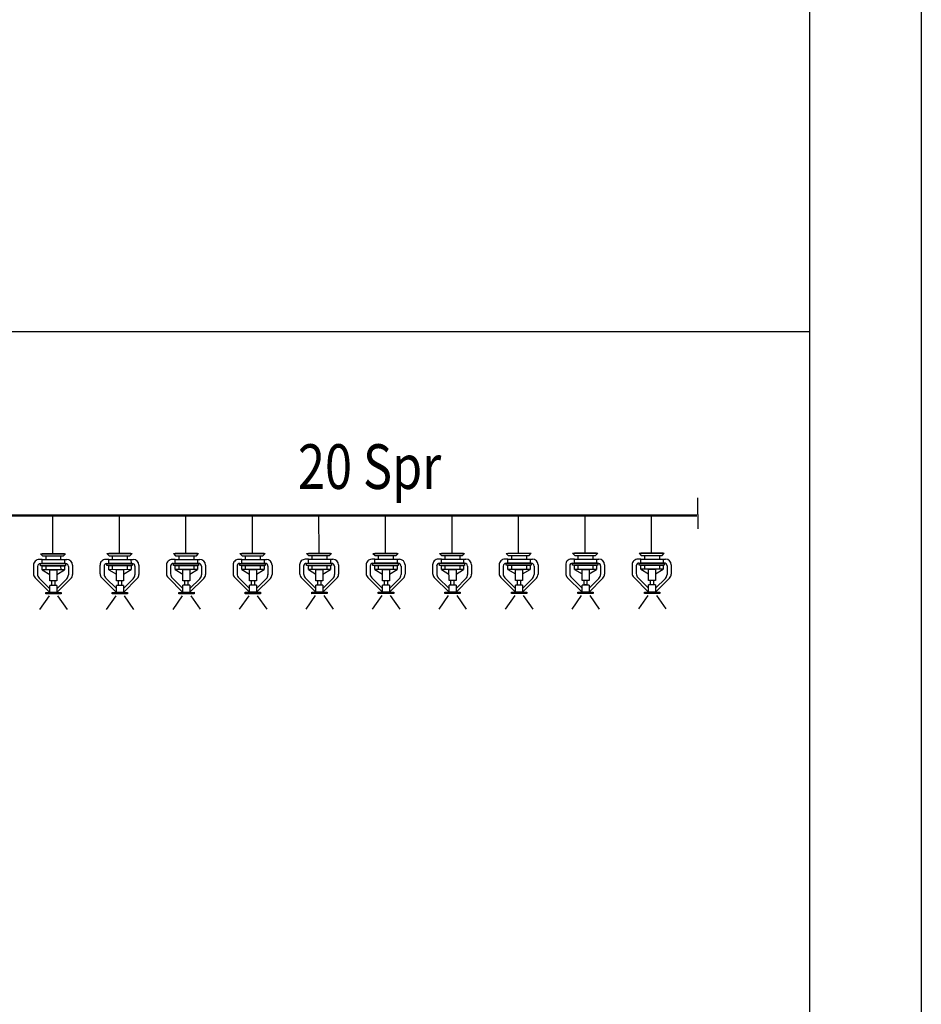
# Model space of a CAD drawing. Extents: x 90 to 403, y 0 to 44.
# Drawn here: x 401 to 403, y 12 to 14 of the extents above; entities that cross this region are included whole.
import ezdxf

# ---------------------------------------------------------------- set-up
doc = ezdxf.new("R2010")
doc.units = 0
doc.header["$MEASUREMENT"] = 0
for name, color, linetype in [('1-BORU1', 6, 'CONTINUOUS'), ('1-SIPRINKLER', 2, 'CONTINUOUS'), ('AAA', 7, 'CONTINUOUS'), ('SEMBOL', 1, 'CONTINUOUS')]:
    doc.layers.add(name, color=color, linetype=linetype)
doc.layers.add('t-sprinkler-hat', color=91, linetype='Sprinkler', lineweight=50)
doc.styles.add('arial', font='ARIAL.TTF')
doc.styles.get("Standard").update_dxf_attribs({"font": 'comic.TTF'})
doc.linetypes.add('Sprinkler', pattern='A,1.5,-0.15,["Sp",Standard,S=0.2,R=0,X=-0.05,Y=-0.05],-0.35', length=2)

msp = doc.modelspace()

# ---------------------------------------------------------------- linework, layer by layer
at = {"layer": '1-BORU1'}
for q in [(402.3168, 13.3594, -0.0872), (402.3169, 13.2901, -0.0872)]:
    msp.add_line((402.3169, 13.3218, -0.0872), q, dxfattribs=at)
at = {"layer": '1-SIPRINKLER'}
for p, q in [((400.8741, 13.2344, -0.0872), (400.874, 13.3207, -0.0872)), ((401.0229, 13.2345, -0.0872), (401.0228, 13.3208, -0.0872)), ((401.1717, 13.2346, -0.0872), (401.1717, 13.3209, -0.0872)), ((401.3206, 13.2347, -0.0872), (401.3205, 13.321, -0.0872)), ((401.4694, 13.2348, -0.0872), (401.4693, 13.3211, -0.0872)), ((401.6182, 13.2349, -0.0872), (401.6182, 13.3212, -0.0872)), ((401.7671, 13.2351, -0.0872), (401.767, 13.3214, -0.0872)), ((401.9159, 13.2352, -0.0872), (401.9158, 13.3215, -0.0872)), ((402.0647, 13.2353, -0.0872), (402.0647, 13.3216, -0.0872)), ((402.2136, 13.2354, -0.0872), (402.2135, 13.3217, -0.0872)), ((402.2308, 13.2306, -0.0872), (402.2308, 13.2224, -0.0872)), ((402.2369, 13.2306, -0.0872), (402.2417, 13.2354, -0.0872)), ((402.2308, 13.2085, -0.0872), (402.2309, 13.1994, -0.0872)), ((402.2393, 13.2224, -0.0872), (402.2446, 13.2224, -0.0872)), ((402.2393, 13.2224, -0.0872), (402.2393, 13.2133, -0.0872)), ((402.2393, 13.2133, -0.0872), (402.2399, 13.2133, -0.0872)), ((402.2393, 13.2085, -0.0872), (402.2393, 13.1994, -0.0872)), ((402.2417, 13.2133, -0.0872), (402.2417, 13.2085, -0.0872)), ((402.2481, 13.207, -0.0872), (402.2481, 13.1881, -0.0872)), ((402.2572, 13.2097, -0.0872), (402.2572, 13.1887, -0.0872)), ((402.2066, 13.1994, -0.0872), (402.2224, 13.1994, -0.0872)), ((402.2067, 13.1744, -0.0872), (402.2066, 13.1994, -0.0872)), ((402.2224, 13.1891, -0.0872), (402.2393, 13.1994, -0.0872)), ((402.2224, 13.1994, -0.0872), (402.2224, 13.1744, -0.0872)), ((402.2224, 13.1744, -0.0872), (402.2067, 13.1744, -0.0872)), ((402.2224, 13.1644, -0.0872), (402.2067, 13.1643, -0.0872)), ((402.2111, 13.1643, -0.0872), (402.2111, 13.1744, -0.0872)), ((402.2177, 13.1644, -0.0872), (402.2111, 13.1644, -0.0872)), ((402.2177, 13.1744, -0.0872), (402.2177, 13.1644, -0.0872)), ((402.2224, 13.157, -0.0872), (402.2444, 13.179, -0.0872)), ((400.8655, 13.1399, -0.0872), (400.8443, 13.1096, -0.0872)), ((400.8846, 13.1399, -0.0872), (400.9058, 13.1097, -0.0872)), ((401.0144, 13.14, -0.0872), (400.9932, 13.1097, -0.0872)), ((401.0334, 13.14, -0.0872), (401.0546, 13.1098, -0.0872)), ((401.1632, 13.1401, -0.0872), (401.142, 13.1098, -0.0872)), ((401.1822, 13.1402, -0.0872), (401.2035, 13.1099, -0.0872)), ((401.312, 13.1403, -0.0872), (401.2908, 13.11, -0.0872)), ((401.3311, 13.1403, -0.0872), (401.3523, 13.11, -0.0872)), ((401.4609, 13.1404, -0.0872), (401.4397, 13.1101, -0.0872)), ((401.4799, 13.1404, -0.0872), (401.5011, 13.1101, -0.0872)), ((401.6097, 13.1405, -0.0872), (401.5885, 13.1102, -0.0872)), ((401.6287, 13.1405, -0.0872), (401.65, 13.1102, -0.0872)), ((401.7585, 13.1406, -0.0872), (401.7373, 13.1103, -0.0872)), ((401.7776, 13.1406, -0.0872), (401.7988, 13.1103, -0.0872)), ((401.9074, 13.1407, -0.0872), (401.8862, 13.1104, -0.0872)), ((401.9264, 13.1407, -0.0872), (401.9476, 13.1104, -0.0872)), ((402.0562, 13.1408, -0.0872), (402.035, 13.1105, -0.0872)), ((402.0752, 13.1408, -0.0872), (402.0965, 13.1105, -0.0872)), ((402.205, 13.1409, -0.0872), (402.1838, 13.1106, -0.0872)), ((402.2241, 13.1409, -0.0872), (402.2453, 13.1107, -0.0872))]:
    msp.add_line(p, q, dxfattribs=at)
at = {"layer": '1-SIPRINKLER', "color": 2}
for p, q in [((400.8459, 13.2344, -0.0872), (400.8507, 13.2296, -0.0872)), ((400.8459, 13.2344, -0.0872), (400.9022, 13.2344, -0.0872)), ((400.8998, 13.2344, -0.0872), (400.8502, 13.2344, -0.0872)), ((400.8507, 13.2296, -0.0872), (400.8974, 13.2296, -0.0872)), ((400.8586, 13.2214, -0.0872), (400.8586, 13.2296, -0.0872)), ((400.8913, 13.2296, -0.0872), (400.8913, 13.2214, -0.0872)), ((400.8974, 13.2296, -0.0872), (400.9022, 13.2344, -0.0872)), ((400.9947, 13.2345, -0.0872), (401.0511, 13.2345, -0.0872)), ((400.9947, 13.2345, -0.0872), (400.9996, 13.2297, -0.0872)), ((401.0486, 13.2345, -0.0872), (400.999, 13.2345, -0.0872)), ((400.9996, 13.2297, -0.0872), (401.0463, 13.2297, -0.0872)), ((401.0075, 13.2215, -0.0872), (401.0075, 13.2297, -0.0872)), ((401.0402, 13.2297, -0.0872), (401.0402, 13.2215, -0.0872)), ((401.0463, 13.2297, -0.0872), (401.0511, 13.2345, -0.0872)), ((401.1436, 13.2346, -0.0872), (401.1484, 13.2298, -0.0872)), ((401.1436, 13.2346, -0.0872), (401.1999, 13.2346, -0.0872)), ((401.1975, 13.2346, -0.0872), (401.1478, 13.2346, -0.0872)), ((401.1484, 13.2298, -0.0872), (401.1951, 13.2298, -0.0872)), ((401.1563, 13.2216, -0.0872), (401.1563, 13.2298, -0.0872)), ((401.189, 13.2298, -0.0872), (401.189, 13.2216, -0.0872)), ((401.1951, 13.2298, -0.0872), (401.1999, 13.2346, -0.0872)), ((401.2924, 13.2347, -0.0872), (401.3487, 13.2347, -0.0872)), ((401.2924, 13.2347, -0.0872), (401.2972, 13.2299, -0.0872)), ((401.3463, 13.2347, -0.0872), (401.2967, 13.2347, -0.0872)), ((401.2972, 13.2299, -0.0872), (401.3439, 13.2299, -0.0872)), ((401.3051, 13.2217, -0.0872), (401.3051, 13.2299, -0.0872)), ((401.3378, 13.2299, -0.0872), (401.3378, 13.2217, -0.0872)), ((401.3439, 13.2299, -0.0872), (401.3487, 13.2347, -0.0872)), ((401.4412, 13.2348, -0.0872), (401.4976, 13.2349, -0.0872)), ((401.4412, 13.2348, -0.0872), (401.4461, 13.23, -0.0872)), ((401.4951, 13.2348, -0.0872), (401.4455, 13.2348, -0.0872)), ((401.4461, 13.23, -0.0872), (401.4928, 13.23, -0.0872)), ((401.454, 13.2218, -0.0872), (401.454, 13.23, -0.0872)), ((401.4867, 13.23, -0.0872), (401.4867, 13.2218, -0.0872)), ((401.4928, 13.23, -0.0872), (401.4976, 13.2349, -0.0872)), ((401.5901, 13.2349, -0.0872), (401.6464, 13.235, -0.0872)), ((401.5901, 13.2349, -0.0872), (401.5949, 13.2301, -0.0872)), ((401.644, 13.235, -0.0872), (401.5943, 13.2349, -0.0872)), ((401.5949, 13.2301, -0.0872), (401.6416, 13.2302, -0.0872)), ((401.6028, 13.2219, -0.0872), (401.6028, 13.2301, -0.0872)), ((401.6355, 13.2301, -0.0872), (401.6355, 13.222, -0.0872)), ((401.6416, 13.2302, -0.0872), (401.6464, 13.235, -0.0872)), ((401.7389, 13.235, -0.0872), (401.7952, 13.2351, -0.0872)), ((401.7389, 13.235, -0.0872), (401.7437, 13.2302, -0.0872)), ((401.7928, 13.2351, -0.0872), (401.7432, 13.235, -0.0872)), ((401.7437, 13.2302, -0.0872), (401.7904, 13.2303, -0.0872)), ((401.7516, 13.222, -0.0872), (401.7516, 13.2302, -0.0872)), ((401.7843, 13.2303, -0.0872), (401.7843, 13.2221, -0.0872)), ((401.7904, 13.2303, -0.0872), (401.7952, 13.2351, -0.0872)), ((401.8877, 13.2351, -0.0872), (401.9441, 13.2352, -0.0872)), ((401.8877, 13.2351, -0.0872), (401.8926, 13.2303, -0.0872)), ((401.9416, 13.2352, -0.0872), (401.892, 13.2351, -0.0872)), ((401.8926, 13.2303, -0.0872), (401.9393, 13.2304, -0.0872)), ((401.9005, 13.2222, -0.0872), (401.9005, 13.2303, -0.0872)), ((401.9332, 13.2304, -0.0872), (401.9332, 13.2222, -0.0872)), ((401.9393, 13.2304, -0.0872), (401.9441, 13.2352, -0.0872)), ((402.0366, 13.2352, -0.0872), (402.0929, 13.2353, -0.0872)), ((402.0366, 13.2352, -0.0872), (402.0414, 13.2304, -0.0872)), ((402.0905, 13.2353, -0.0872), (402.0408, 13.2353, -0.0872)), ((402.0414, 13.2304, -0.0872), (402.0881, 13.2305, -0.0872)), ((402.0493, 13.2223, -0.0872), (402.0493, 13.2305, -0.0872)), ((402.082, 13.2305, -0.0872), (402.082, 13.2223, -0.0872)), ((402.0881, 13.2305, -0.0872), (402.0929, 13.2353, -0.0872)), ((402.1854, 13.2354, -0.0872), (402.2417, 13.2354, -0.0872)), ((402.1854, 13.2354, -0.0872), (402.1902, 13.2306, -0.0872)), ((402.2393, 13.2354, -0.0872), (402.1896, 13.2354, -0.0872)), ((402.1902, 13.2306, -0.0872), (402.2369, 13.2306, -0.0872)), ((402.1981, 13.2224, -0.0872), (402.1981, 13.2306, -0.0872)), ((400.8305, 13.2086, -0.0872), (400.8305, 13.1895, -0.0872)), ((400.8396, 13.2059, -0.0872), (400.8396, 13.1888, -0.0872)), ((400.8502, 13.2214, -0.0872), (400.8432, 13.2214, -0.0872)), ((400.8459, 13.2075, -0.0872), (400.8459, 13.2123, -0.0872)), ((400.8459, 13.2123, -0.0872), (400.9022, 13.2123, -0.0872)), ((400.9022, 13.2075, -0.0872), (400.8459, 13.2075, -0.0872)), ((400.8502, 13.2123, -0.0872), (400.8486, 13.2123, -0.0872)), ((400.8502, 13.2123, -0.0872), (400.8502, 13.2214, -0.0872)), ((400.8502, 13.2214, -0.0872), (400.8998, 13.2214, -0.0872)), ((400.8998, 13.2123, -0.0872), (400.8502, 13.2123, -0.0872)), ((400.8502, 13.1984, -0.0872), (400.8502, 13.2075, -0.0872)), ((400.8502, 13.2075, -0.0872), (400.8998, 13.2075, -0.0872)), ((400.8587, 13.1984, -0.0872), (400.8586, 13.2075, -0.0872)), ((400.8913, 13.2075, -0.0872), (400.8914, 13.1984, -0.0872)), ((400.8998, 13.2214, -0.0872), (400.9051, 13.2214, -0.0872)), ((400.8998, 13.2214, -0.0872), (400.8998, 13.2123, -0.0872)), ((400.8998, 13.2123, -0.0872), (400.9004, 13.2123, -0.0872)), ((400.8998, 13.2075, -0.0872), (400.8998, 13.1985, -0.0872)), ((400.9022, 13.2123, -0.0872), (400.9022, 13.2075, -0.0872)), ((400.9086, 13.206, -0.0872), (400.9086, 13.1871, -0.0872)), ((400.9177, 13.2087, -0.0872), (400.9177, 13.1878, -0.0872)), ((400.9793, 13.2087, -0.0872), (400.9793, 13.1896, -0.0872)), ((400.9884, 13.206, -0.0872), (400.9884, 13.1889, -0.0872)), ((400.999, 13.2215, -0.0872), (400.992, 13.2215, -0.0872)), ((400.9948, 13.2076, -0.0872), (400.9948, 13.2124, -0.0872)), ((400.9948, 13.2124, -0.0872), (401.0511, 13.2124, -0.0872)), ((401.0511, 13.2076, -0.0872), (400.9948, 13.2076, -0.0872)), ((400.999, 13.2124, -0.0872), (400.9974, 13.2124, -0.0872)), ((400.999, 13.2215, -0.0872), (401.0486, 13.2215, -0.0872)), ((400.999, 13.2124, -0.0872), (400.999, 13.2215, -0.0872)), ((401.0487, 13.2124, -0.0872), (400.999, 13.2124, -0.0872)), ((400.999, 13.2076, -0.0872), (401.0487, 13.2076, -0.0872)), ((400.999, 13.1985, -0.0872), (400.999, 13.2076, -0.0872)), ((401.0075, 13.1985, -0.0872), (401.0075, 13.2076, -0.0872)), ((401.0402, 13.2076, -0.0872), (401.0402, 13.1986, -0.0872)), ((401.0486, 13.2215, -0.0872), (401.0539, 13.2215, -0.0872)), ((401.0486, 13.2215, -0.0872), (401.0487, 13.2124, -0.0872)), ((401.0487, 13.2124, -0.0872), (401.0492, 13.2124, -0.0872)), ((401.0487, 13.2076, -0.0872), (401.0487, 13.1986, -0.0872)), ((401.0511, 13.2124, -0.0872), (401.0511, 13.2076, -0.0872)), ((401.0574, 13.2061, -0.0872), (401.0575, 13.1872, -0.0872)), ((401.0665, 13.2088, -0.0872), (401.0665, 13.1879, -0.0872)), ((401.1282, 13.2089, -0.0872), (401.1282, 13.1897, -0.0872)), ((401.1372, 13.2061, -0.0872), (401.1372, 13.1891, -0.0872)), ((401.1478, 13.2216, -0.0872), (401.1408, 13.2216, -0.0872)), ((401.1436, 13.2125, -0.0872), (401.1999, 13.2126, -0.0872)), ((401.1436, 13.2077, -0.0872), (401.1436, 13.2125, -0.0872)), ((401.1999, 13.2078, -0.0872), (401.1436, 13.2077, -0.0872)), ((401.1478, 13.2125, -0.0872), (401.1462, 13.2125, -0.0872)), ((401.1478, 13.2125, -0.0872), (401.1478, 13.2216, -0.0872)), ((401.1478, 13.2216, -0.0872), (401.1975, 13.2216, -0.0872)), ((401.1975, 13.2126, -0.0872), (401.1478, 13.2125, -0.0872)), ((401.1478, 13.2077, -0.0872), (401.1975, 13.2078, -0.0872)), ((401.1478, 13.1986, -0.0872), (401.1478, 13.2077, -0.0872)), ((401.1563, 13.1986, -0.0872), (401.1563, 13.2077, -0.0872)), ((401.189, 13.2077, -0.0872), (401.189, 13.1987, -0.0872)), ((401.1975, 13.2216, -0.0872), (401.2027, 13.2216, -0.0872)), ((401.1975, 13.2216, -0.0872), (401.1975, 13.2126, -0.0872)), ((401.1975, 13.2126, -0.0872), (401.1981, 13.2126, -0.0872)), ((401.1975, 13.2078, -0.0872), (401.1975, 13.1987, -0.0872)), ((401.1999, 13.2126, -0.0872), (401.1999, 13.2078, -0.0872)), ((401.2063, 13.2062, -0.0872), (401.2063, 13.1873, -0.0872)), ((401.2154, 13.2089, -0.0872), (401.2154, 13.188, -0.0872)), ((401.277, 13.209, -0.0872), (401.277, 13.1898, -0.0872)), ((401.2861, 13.2063, -0.0872), (401.2861, 13.1892, -0.0872)), ((401.2967, 13.2217, -0.0872), (401.2897, 13.2217, -0.0872)), ((401.2924, 13.2126, -0.0872), (401.3487, 13.2127, -0.0872)), ((401.2924, 13.2078, -0.0872), (401.2924, 13.2126, -0.0872)), ((401.3487, 13.2079, -0.0872), (401.2924, 13.2078, -0.0872)), ((401.2967, 13.2126, -0.0872), (401.2951, 13.2126, -0.0872)), ((401.2967, 13.2217, -0.0872), (401.3463, 13.2217, -0.0872)), ((401.2967, 13.2126, -0.0872), (401.2967, 13.2217, -0.0872)), ((401.3463, 13.2127, -0.0872), (401.2967, 13.2126, -0.0872)), ((401.2967, 13.2078, -0.0872), (401.3463, 13.2079, -0.0872)), ((401.2967, 13.1987, -0.0872), (401.2967, 13.2078, -0.0872)), ((401.3052, 13.1988, -0.0872), (401.3051, 13.2078, -0.0872)), ((401.3378, 13.2079, -0.0872), (401.3379, 13.1988, -0.0872)), ((401.3463, 13.2217, -0.0872), (401.3516, 13.2217, -0.0872)), ((401.3463, 13.2217, -0.0872), (401.3463, 13.2127, -0.0872)), ((401.3463, 13.2127, -0.0872), (401.3469, 13.2127, -0.0872)), ((401.3463, 13.2079, -0.0872), (401.3463, 13.1988, -0.0872)), ((401.3487, 13.2127, -0.0872), (401.3487, 13.2079, -0.0872)), ((401.3551, 13.2063, -0.0872), (401.3551, 13.1874, -0.0872)), ((401.3642, 13.209, -0.0872), (401.3642, 13.1881, -0.0872)), ((401.4258, 13.2091, -0.0872), (401.4258, 13.1899, -0.0872)), ((401.4349, 13.2064, -0.0872), (401.4349, 13.1893, -0.0872)), ((401.4455, 13.2218, -0.0872), (401.4385, 13.2218, -0.0872)), ((401.4413, 13.2127, -0.0872), (401.4976, 13.2128, -0.0872)), ((401.4413, 13.2079, -0.0872), (401.4413, 13.2127, -0.0872)), ((401.4976, 13.208, -0.0872), (401.4413, 13.2079, -0.0872)), ((401.4455, 13.2127, -0.0872), (401.4439, 13.2127, -0.0872)), ((401.4455, 13.2218, -0.0872), (401.4951, 13.2219, -0.0872)), ((401.4455, 13.2127, -0.0872), (401.4455, 13.2218, -0.0872)), ((401.4952, 13.2128, -0.0872), (401.4455, 13.2127, -0.0872)), ((401.4455, 13.2079, -0.0872), (401.4952, 13.208, -0.0872)), ((401.4455, 13.1989, -0.0872), (401.4455, 13.2079, -0.0872)), ((401.454, 13.1989, -0.0872), (401.454, 13.2079, -0.0872)), ((401.4867, 13.208, -0.0872), (401.4867, 13.1989, -0.0872)), ((401.4951, 13.2219, -0.0872), (401.5004, 13.2219, -0.0872)), ((401.4951, 13.2219, -0.0872), (401.4952, 13.2128, -0.0872)), ((401.4952, 13.2128, -0.0872), (401.4957, 13.2128, -0.0872)), ((401.4952, 13.208, -0.0872), (401.4952, 13.1989, -0.0872)), ((401.4976, 13.2128, -0.0872), (401.4976, 13.208, -0.0872)), ((401.5039, 13.2064, -0.0872), (401.504, 13.1875, -0.0872)), ((401.513, 13.2091, -0.0872), (401.513, 13.1882, -0.0872)), ((401.5747, 13.2092, -0.0872), (401.5747, 13.1901, -0.0872)), ((401.5837, 13.2065, -0.0872), (401.5837, 13.1894, -0.0872)), ((401.5943, 13.2219, -0.0872), (401.5873, 13.2219, -0.0872)), ((401.5901, 13.2128, -0.0872), (401.6464, 13.2129, -0.0872)), ((401.5901, 13.208, -0.0872), (401.5901, 13.2128, -0.0872)), ((401.6464, 13.2081, -0.0872), (401.5901, 13.208, -0.0872)), ((401.5943, 13.2128, -0.0872), (401.5927, 13.2128, -0.0872)), ((401.5943, 13.2219, -0.0872), (401.644, 13.222, -0.0872)), ((401.5943, 13.2128, -0.0872), (401.5943, 13.2219, -0.0872)), ((401.644, 13.2129, -0.0872), (401.5943, 13.2128, -0.0872)), ((401.5943, 13.208, -0.0872), (401.644, 13.2081, -0.0872)), ((401.5943, 13.199, -0.0872), (401.5943, 13.208, -0.0872)), ((401.6028, 13.199, -0.0872), (401.6028, 13.2081, -0.0872)), ((401.6355, 13.2081, -0.0872), (401.6355, 13.199, -0.0872)), ((401.644, 13.222, -0.0872), (401.6492, 13.222, -0.0872)), ((401.644, 13.222, -0.0872), (401.644, 13.2129, -0.0872)), ((401.644, 13.2129, -0.0872), (401.6446, 13.2129, -0.0872)), ((401.644, 13.2081, -0.0872), (401.644, 13.199, -0.0872)), ((401.6464, 13.2129, -0.0872), (401.6464, 13.2081, -0.0872)), ((401.6528, 13.2065, -0.0872), (401.6528, 13.1876, -0.0872)), ((401.6619, 13.2092, -0.0872), (401.6619, 13.1883, -0.0872)), ((401.7235, 13.2093, -0.0872), (401.7235, 13.1902, -0.0872)), ((401.7326, 13.2066, -0.0872), (401.7326, 13.1895, -0.0872)), ((401.7432, 13.222, -0.0872), (401.7362, 13.222, -0.0872)), ((401.7389, 13.2082, -0.0872), (401.7389, 13.213, -0.0872)), ((401.7389, 13.213, -0.0872), (401.7952, 13.213, -0.0872)), ((401.7952, 13.2082, -0.0872), (401.7389, 13.2082, -0.0872)), ((401.7432, 13.213, -0.0872), (401.7416, 13.213, -0.0872)), ((401.7432, 13.222, -0.0872), (401.7928, 13.2221, -0.0872)), ((401.7432, 13.213, -0.0872), (401.7432, 13.222, -0.0872)), ((401.7928, 13.213, -0.0872), (401.7432, 13.213, -0.0872)), ((401.7432, 13.1991, -0.0872), (401.7432, 13.2082, -0.0872)), ((401.7432, 13.2082, -0.0872), (401.7928, 13.2082, -0.0872)), ((401.7517, 13.1991, -0.0872), (401.7516, 13.2082, -0.0872)), ((401.7843, 13.2082, -0.0872), (401.7844, 13.1991, -0.0872)), ((401.7928, 13.2221, -0.0872), (401.7981, 13.2221, -0.0872)), ((401.7928, 13.2221, -0.0872), (401.7928, 13.213, -0.0872)), ((401.7928, 13.213, -0.0872), (401.7934, 13.213, -0.0872)), ((401.7928, 13.2082, -0.0872), (401.7928, 13.1991, -0.0872)), ((401.7952, 13.213, -0.0872), (401.7952, 13.2082, -0.0872)), ((401.8016, 13.2066, -0.0872), (401.8016, 13.1877, -0.0872)), ((401.8107, 13.2094, -0.0872), (401.8107, 13.1884, -0.0872)), ((401.8723, 13.2094, -0.0872), (401.8723, 13.1903, -0.0872)), ((401.8814, 13.2067, -0.0872), (401.8814, 13.1896, -0.0872)), ((401.892, 13.2221, -0.0872), (401.885, 13.2221, -0.0872)), ((401.8878, 13.2083, -0.0872), (401.8878, 13.2131, -0.0872)), ((401.8878, 13.2131, -0.0872), (401.9441, 13.2131, -0.0872)), ((401.9441, 13.2083, -0.0872), (401.8878, 13.2083, -0.0872)), ((401.892, 13.2131, -0.0872), (401.8904, 13.2131, -0.0872)), ((401.892, 13.2221, -0.0872), (401.9416, 13.2222, -0.0872)), ((401.892, 13.2131, -0.0872), (401.892, 13.2221, -0.0872)), ((401.9417, 13.2131, -0.0872), (401.892, 13.2131, -0.0872)), ((401.892, 13.2083, -0.0872), (401.9417, 13.2083, -0.0872)), ((401.892, 13.1992, -0.0872), (401.892, 13.2083, -0.0872)), ((401.9005, 13.1992, -0.0872), (401.9005, 13.2083, -0.0872)), ((401.9332, 13.2083, -0.0872), (401.9332, 13.1992, -0.0872)), ((401.9416, 13.2222, -0.0872), (401.9469, 13.2222, -0.0872)), ((401.9416, 13.2222, -0.0872), (401.9417, 13.2131, -0.0872)), ((401.9417, 13.2131, -0.0872), (401.9422, 13.2131, -0.0872)), ((401.9417, 13.2083, -0.0872), (401.9417, 13.1992, -0.0872)), ((401.9441, 13.2131, -0.0872), (401.9441, 13.2083, -0.0872)), ((401.9504, 13.2067, -0.0872), (401.9505, 13.1878, -0.0872)), ((401.9595, 13.2095, -0.0872), (401.9595, 13.1885, -0.0872)), ((402.0212, 13.2095, -0.0872), (402.0212, 13.1904, -0.0872)), ((402.0302, 13.2068, -0.0872), (402.0302, 13.1897, -0.0872)), ((402.0408, 13.2223, -0.0872), (402.0338, 13.2223, -0.0872)), ((402.0366, 13.2084, -0.0872), (402.0366, 13.2132, -0.0872)), ((402.0366, 13.2132, -0.0872), (402.0929, 13.2132, -0.0872)), ((402.0929, 13.2084, -0.0872), (402.0366, 13.2084, -0.0872)), ((402.0408, 13.2132, -0.0872), (402.0392, 13.2132, -0.0872)), ((402.0408, 13.2132, -0.0872), (402.0408, 13.2223, -0.0872)), ((402.0408, 13.2223, -0.0872), (402.0905, 13.2223, -0.0872)), ((402.0905, 13.2132, -0.0872), (402.0408, 13.2132, -0.0872)), ((402.0408, 13.1993, -0.0872), (402.0408, 13.2084, -0.0872)), ((402.0408, 13.2084, -0.0872), (402.0905, 13.2084, -0.0872)), ((402.0493, 13.1993, -0.0872), (402.0493, 13.2084, -0.0872)), ((402.082, 13.2084, -0.0872), (402.082, 13.1993, -0.0872)), ((402.0905, 13.2223, -0.0872), (402.0957, 13.2223, -0.0872)), ((402.0905, 13.2223, -0.0872), (402.0905, 13.2132, -0.0872)), ((402.0905, 13.2132, -0.0872), (402.0911, 13.2132, -0.0872)), ((402.0905, 13.2084, -0.0872), (402.0905, 13.1993, -0.0872)), ((402.0929, 13.2132, -0.0872), (402.0929, 13.2084, -0.0872)), ((402.0993, 13.2069, -0.0872), (402.0993, 13.1879, -0.0872)), ((402.1084, 13.2096, -0.0872), (402.1084, 13.1886, -0.0872)), ((402.17, 13.2096, -0.0872), (402.17, 13.1905, -0.0872)), ((402.1791, 13.2069, -0.0872), (402.1791, 13.1898, -0.0872)), ((402.1897, 13.2224, -0.0872), (402.1827, 13.2224, -0.0872)), ((402.1854, 13.2133, -0.0872), (402.2417, 13.2133, -0.0872)), ((402.1854, 13.2085, -0.0872), (402.1854, 13.2133, -0.0872)), ((402.2417, 13.2085, -0.0872), (402.1854, 13.2085, -0.0872)), ((402.1897, 13.2133, -0.0872), (402.1881, 13.2133, -0.0872)), ((402.1897, 13.2224, -0.0872), (402.2393, 13.2224, -0.0872)), ((402.1897, 13.2133, -0.0872), (402.1897, 13.2224, -0.0872)), ((402.2393, 13.2133, -0.0872), (402.1897, 13.2133, -0.0872)), ((402.1897, 13.2085, -0.0872), (402.2393, 13.2085, -0.0872)), ((402.1897, 13.1994, -0.0872), (402.1897, 13.2085, -0.0872)), ((402.1982, 13.1994, -0.0872), (402.1981, 13.2085, -0.0872)), ((400.8342, 13.1805, -0.0872), (400.8672, 13.1476, -0.0872)), ((400.8433, 13.1798, -0.0872), (400.8672, 13.156, -0.0872)), ((400.8998, 13.1985, -0.0872), (400.8502, 13.1984, -0.0872)), ((400.8502, 13.1984, -0.0872), (400.8671, 13.1881, -0.0872)), ((400.8672, 13.1734, -0.0872), (400.8671, 13.1984, -0.0872)), ((400.8671, 13.1984, -0.0872), (400.8829, 13.1984, -0.0872)), ((400.8829, 13.1881, -0.0872), (400.8998, 13.1985, -0.0872)), ((400.8829, 13.1984, -0.0872), (400.8829, 13.1734, -0.0872)), ((400.9831, 13.1806, -0.0872), (401.016, 13.1477, -0.0872)), ((400.9922, 13.1799, -0.0872), (401.016, 13.1561, -0.0872)), ((401.0487, 13.1986, -0.0872), (400.999, 13.1985, -0.0872)), ((400.999, 13.1985, -0.0872), (401.016, 13.1882, -0.0872)), ((401.016, 13.1985, -0.0872), (401.0317, 13.1986, -0.0872)), ((401.016, 13.1735, -0.0872), (401.016, 13.1985, -0.0872)), ((401.0317, 13.1986, -0.0872), (401.0317, 13.1735, -0.0872)), ((401.0317, 13.1882, -0.0872), (401.0487, 13.1986, -0.0872)), ((401.1319, 13.1807, -0.0872), (401.1648, 13.1478, -0.0872)), ((401.141, 13.1801, -0.0872), (401.1648, 13.1562, -0.0872)), ((401.1975, 13.1987, -0.0872), (401.1478, 13.1986, -0.0872)), ((401.1478, 13.1986, -0.0872), (401.1648, 13.1883, -0.0872)), ((401.1648, 13.1736, -0.0872), (401.1648, 13.1987, -0.0872)), ((401.1648, 13.1987, -0.0872), (401.1805, 13.1987, -0.0872)), ((401.1805, 13.1987, -0.0872), (401.1806, 13.1736, -0.0872)), ((401.1805, 13.1884, -0.0872), (401.1975, 13.1987, -0.0872)), ((401.2807, 13.1808, -0.0872), (401.3137, 13.148, -0.0872)), ((401.2898, 13.1802, -0.0872), (401.3137, 13.1563, -0.0872)), ((401.3463, 13.1988, -0.0872), (401.2967, 13.1987, -0.0872)), ((401.2967, 13.1987, -0.0872), (401.3136, 13.1885, -0.0872)), ((401.3137, 13.1737, -0.0872), (401.3136, 13.1988, -0.0872)), ((401.3136, 13.1988, -0.0872), (401.3294, 13.1988, -0.0872)), ((401.3294, 13.1988, -0.0872), (401.3294, 13.1737, -0.0872)), ((401.3294, 13.1885, -0.0872), (401.3463, 13.1988, -0.0872)), ((401.4296, 13.1809, -0.0872), (401.4625, 13.1481, -0.0872)), ((401.4386, 13.1803, -0.0872), (401.4625, 13.1565, -0.0872)), ((401.4455, 13.1989, -0.0872), (401.4625, 13.1886, -0.0872)), ((401.4952, 13.1989, -0.0872), (401.4455, 13.1989, -0.0872)), ((401.4625, 13.1738, -0.0872), (401.4625, 13.1989, -0.0872)), ((401.4625, 13.1989, -0.0872), (401.4782, 13.1989, -0.0872)), ((401.4782, 13.1989, -0.0872), (401.4782, 13.1738, -0.0872)), ((401.4782, 13.1886, -0.0872), (401.4952, 13.1989, -0.0872)), ((401.5784, 13.1811, -0.0872), (401.6113, 13.1482, -0.0872)), ((401.5875, 13.1804, -0.0872), (401.6113, 13.1566, -0.0872)), ((401.644, 13.199, -0.0872), (401.5943, 13.199, -0.0872)), ((401.5943, 13.199, -0.0872), (401.6113, 13.1887, -0.0872)), ((401.6113, 13.1739, -0.0872), (401.6113, 13.199, -0.0872)), ((401.6113, 13.199, -0.0872), (401.627, 13.199, -0.0872)), ((401.627, 13.199, -0.0872), (401.6271, 13.1739, -0.0872)), ((401.627, 13.1887, -0.0872), (401.644, 13.199, -0.0872)), ((401.7272, 13.1812, -0.0872), (401.7602, 13.1483, -0.0872)), ((401.7363, 13.1805, -0.0872), (401.7602, 13.1567, -0.0872)), ((401.7432, 13.1991, -0.0872), (401.7601, 13.1888, -0.0872)), ((401.7928, 13.1991, -0.0872), (401.7432, 13.1991, -0.0872)), ((401.7602, 13.174, -0.0872), (401.7601, 13.1991, -0.0872)), ((401.7601, 13.1991, -0.0872), (401.7759, 13.1991, -0.0872)), ((401.7759, 13.1991, -0.0872), (401.7759, 13.1741, -0.0872)), ((401.7759, 13.1888, -0.0872), (401.7928, 13.1991, -0.0872)), ((401.7759, 13.1483, -0.0872), (401.807, 13.1794, -0.0872)), ((401.8761, 13.1813, -0.0872), (401.909, 13.1484, -0.0872)), ((401.8851, 13.1806, -0.0872), (401.909, 13.1568, -0.0872)), ((401.9417, 13.1992, -0.0872), (401.892, 13.1992, -0.0872)), ((401.892, 13.1992, -0.0872), (401.909, 13.1889, -0.0872)), ((401.909, 13.1742, -0.0872), (401.909, 13.1992, -0.0872)), ((401.909, 13.1992, -0.0872), (401.9247, 13.1992, -0.0872)), ((401.9247, 13.1992, -0.0872), (401.9247, 13.1742, -0.0872)), ((401.9247, 13.1889, -0.0872), (401.9417, 13.1992, -0.0872)), ((401.9247, 13.1484, -0.0872), (401.9558, 13.1795, -0.0872)), ((402.0249, 13.1814, -0.0872), (402.0578, 13.1485, -0.0872)), ((402.034, 13.1807, -0.0872), (402.0578, 13.1569, -0.0872)), ((402.0408, 13.1993, -0.0872), (402.0578, 13.189, -0.0872)), ((402.0905, 13.1993, -0.0872), (402.0408, 13.1993, -0.0872)), ((402.0578, 13.1743, -0.0872), (402.0578, 13.1993, -0.0872)), ((402.0578, 13.1993, -0.0872), (402.0735, 13.1993, -0.0872)), ((402.0735, 13.1993, -0.0872), (402.0736, 13.1743, -0.0872)), ((402.0735, 13.189, -0.0872), (402.0905, 13.1993, -0.0872)), ((402.0736, 13.1485, -0.0872), (402.1046, 13.1796, -0.0872)), ((402.1737, 13.1815, -0.0872), (402.2067, 13.1486, -0.0872)), ((402.1828, 13.1808, -0.0872), (402.2067, 13.157, -0.0872)), ((402.2393, 13.1994, -0.0872), (402.1897, 13.1994, -0.0872)), ((402.1897, 13.1994, -0.0872), (402.2066, 13.1891, -0.0872)), ((402.2224, 13.1486, -0.0872), (402.2535, 13.1797, -0.0872)), ((400.8829, 13.1734, -0.0872), (400.8672, 13.1734, -0.0872)), ((400.8672, 13.1476, -0.0872), (400.8672, 13.1634, -0.0872)), ((400.8829, 13.1634, -0.0872), (400.8672, 13.1634, -0.0872)), ((400.8716, 13.1634, -0.0872), (400.8716, 13.1734, -0.0872)), ((400.8782, 13.1634, -0.0872), (400.8716, 13.1634, -0.0872)), ((400.8782, 13.1734, -0.0872), (400.8782, 13.1634, -0.0872)), ((400.8829, 13.1476, -0.0872), (400.914, 13.1788, -0.0872)), ((400.8829, 13.156, -0.0872), (400.9049, 13.1781, -0.0872)), ((400.8829, 13.1634, -0.0872), (400.8829, 13.1476, -0.0872)), ((401.0317, 13.1735, -0.0872), (401.016, 13.1735, -0.0872)), ((401.016, 13.1477, -0.0872), (401.016, 13.1635, -0.0872)), ((401.0317, 13.1635, -0.0872), (401.016, 13.1635, -0.0872)), ((401.0204, 13.1635, -0.0872), (401.0204, 13.1735, -0.0872)), ((401.0271, 13.1635, -0.0872), (401.0204, 13.1635, -0.0872)), ((401.0271, 13.1735, -0.0872), (401.0271, 13.1635, -0.0872)), ((401.0317, 13.1477, -0.0872), (401.0628, 13.1789, -0.0872)), ((401.0317, 13.1561, -0.0872), (401.0537, 13.1782, -0.0872)), ((401.0317, 13.1635, -0.0872), (401.0317, 13.1477, -0.0872)), ((401.1806, 13.1736, -0.0872), (401.1648, 13.1736, -0.0872)), ((401.1648, 13.1478, -0.0872), (401.1648, 13.1636, -0.0872)), ((401.1806, 13.1636, -0.0872), (401.1648, 13.1636, -0.0872)), ((401.1693, 13.1636, -0.0872), (401.1693, 13.1736, -0.0872)), ((401.1759, 13.1636, -0.0872), (401.1693, 13.1636, -0.0872)), ((401.1759, 13.1736, -0.0872), (401.1759, 13.1636, -0.0872)), ((401.1806, 13.1479, -0.0872), (401.2116, 13.179, -0.0872)), ((401.1806, 13.1562, -0.0872), (401.2026, 13.1783, -0.0872)), ((401.1806, 13.1636, -0.0872), (401.1806, 13.1479, -0.0872)), ((401.3294, 13.1737, -0.0872), (401.3137, 13.1737, -0.0872)), ((401.3137, 13.148, -0.0872), (401.3137, 13.1637, -0.0872)), ((401.3294, 13.1637, -0.0872), (401.3137, 13.1637, -0.0872)), ((401.3181, 13.1637, -0.0872), (401.3181, 13.1737, -0.0872)), ((401.3247, 13.1637, -0.0872), (401.3181, 13.1637, -0.0872)), ((401.3247, 13.1737, -0.0872), (401.3247, 13.1637, -0.0872)), ((401.3294, 13.148, -0.0872), (401.3605, 13.1791, -0.0872)), ((401.3294, 13.1564, -0.0872), (401.3514, 13.1784, -0.0872)), ((401.3294, 13.1637, -0.0872), (401.3294, 13.148, -0.0872)), ((401.4782, 13.1738, -0.0872), (401.4625, 13.1738, -0.0872)), ((401.4625, 13.1481, -0.0872), (401.4625, 13.1638, -0.0872)), ((401.4782, 13.1638, -0.0872), (401.4625, 13.1638, -0.0872)), ((401.4669, 13.1638, -0.0872), (401.4669, 13.1738, -0.0872)), ((401.4736, 13.1638, -0.0872), (401.4669, 13.1638, -0.0872)), ((401.4736, 13.1738, -0.0872), (401.4736, 13.1638, -0.0872)), ((401.4782, 13.1481, -0.0872), (401.5093, 13.1792, -0.0872)), ((401.4782, 13.1565, -0.0872), (401.5002, 13.1785, -0.0872)), ((401.4782, 13.1638, -0.0872), (401.4782, 13.1481, -0.0872)), ((401.6271, 13.1739, -0.0872), (401.6113, 13.1739, -0.0872)), ((401.6113, 13.1482, -0.0872), (401.6113, 13.1639, -0.0872)), ((401.6271, 13.1639, -0.0872), (401.6113, 13.1639, -0.0872)), ((401.6158, 13.1639, -0.0872), (401.6158, 13.1739, -0.0872)), ((401.6224, 13.1639, -0.0872), (401.6158, 13.1639, -0.0872)), ((401.6224, 13.1739, -0.0872), (401.6224, 13.1639, -0.0872)), ((401.6271, 13.1482, -0.0872), (401.6581, 13.1793, -0.0872)), ((401.6271, 13.1566, -0.0872), (401.6491, 13.1786, -0.0872)), ((401.6271, 13.1639, -0.0872), (401.6271, 13.1482, -0.0872)), ((401.7759, 13.1741, -0.0872), (401.7602, 13.174, -0.0872)), ((401.7602, 13.1483, -0.0872), (401.7602, 13.164, -0.0872)), ((401.7759, 13.164, -0.0872), (401.7602, 13.164, -0.0872)), ((401.7646, 13.164, -0.0872), (401.7646, 13.174, -0.0872)), ((401.7712, 13.1641, -0.0872), (401.7646, 13.164, -0.0872)), ((401.7712, 13.174, -0.0872), (401.7712, 13.164, -0.0872)), ((401.7759, 13.1567, -0.0872), (401.7979, 13.1787, -0.0872)), ((401.7759, 13.164, -0.0872), (401.7759, 13.1483, -0.0872)), ((401.9247, 13.1742, -0.0872), (401.909, 13.1742, -0.0872)), ((401.909, 13.1484, -0.0872), (401.909, 13.1641, -0.0872)), ((401.9247, 13.1641, -0.0872), (401.909, 13.1641, -0.0872)), ((401.9134, 13.1641, -0.0872), (401.9134, 13.1742, -0.0872)), ((401.9201, 13.1642, -0.0872), (401.9134, 13.1642, -0.0872)), ((401.9201, 13.1742, -0.0872), (401.9201, 13.1641, -0.0872)), ((401.9247, 13.1568, -0.0872), (401.9467, 13.1788, -0.0872)), ((401.9247, 13.1641, -0.0872), (401.9247, 13.1484, -0.0872)), ((402.0736, 13.1743, -0.0872), (402.0578, 13.1743, -0.0872)), ((402.0578, 13.1485, -0.0872), (402.0578, 13.1642, -0.0872)), ((402.0736, 13.1642, -0.0872), (402.0578, 13.1642, -0.0872)), ((402.0623, 13.1642, -0.0872), (402.0623, 13.1743, -0.0872)), ((402.0689, 13.1643, -0.0872), (402.0623, 13.1643, -0.0872)), ((402.0689, 13.1743, -0.0872), (402.0689, 13.1642, -0.0872)), ((402.0736, 13.1569, -0.0872), (402.0956, 13.1789, -0.0872)), ((402.0736, 13.1642, -0.0872), (402.0736, 13.1485, -0.0872)), ((402.2067, 13.1486, -0.0872), (402.2067, 13.1643, -0.0872)), ((402.2224, 13.1644, -0.0872), (402.2224, 13.1486, -0.0872)), ((400.8578, 13.1444, -0.0872), (400.8578, 13.1476, -0.0872)), ((400.8578, 13.1476, -0.0872), (400.8922, 13.1476, -0.0872)), ((400.8922, 13.1444, -0.0872), (400.8578, 13.1444, -0.0872)), ((400.8829, 13.1476, -0.0872), (400.8672, 13.1476, -0.0872)), ((400.8898, 13.1476, -0.0872), (400.8904, 13.1476, -0.0872)), ((400.8922, 13.1476, -0.0872), (400.8922, 13.1444, -0.0872)), ((401.0067, 13.1477, -0.0872), (401.0411, 13.1478, -0.0872)), ((401.0067, 13.1445, -0.0872), (401.0067, 13.1477, -0.0872)), ((401.0411, 13.1445, -0.0872), (401.0067, 13.1445, -0.0872)), ((401.0317, 13.1477, -0.0872), (401.016, 13.1477, -0.0872)), ((401.0387, 13.1477, -0.0872), (401.0393, 13.1477, -0.0872)), ((401.0411, 13.1478, -0.0872), (401.0411, 13.1445, -0.0872)), ((401.1555, 13.1478, -0.0872), (401.1899, 13.1479, -0.0872)), ((401.1555, 13.1446, -0.0872), (401.1555, 13.1478, -0.0872)), ((401.1899, 13.1446, -0.0872), (401.1555, 13.1446, -0.0872)), ((401.1806, 13.1479, -0.0872), (401.1648, 13.1478, -0.0872)), ((401.1875, 13.1479, -0.0872), (401.1881, 13.1479, -0.0872)), ((401.1899, 13.1479, -0.0872), (401.1899, 13.1446, -0.0872)), ((401.3043, 13.1479, -0.0872), (401.3387, 13.148, -0.0872)), ((401.3043, 13.1447, -0.0872), (401.3043, 13.1479, -0.0872)), ((401.3387, 13.1448, -0.0872), (401.3043, 13.1447, -0.0872)), ((401.3294, 13.148, -0.0872), (401.3137, 13.148, -0.0872)), ((401.3363, 13.148, -0.0872), (401.3369, 13.148, -0.0872)), ((401.3387, 13.148, -0.0872), (401.3387, 13.1448, -0.0872)), ((401.4532, 13.1448, -0.0872), (401.4532, 13.1481, -0.0872)), ((401.4532, 13.1481, -0.0872), (401.4876, 13.1481, -0.0872)), ((401.4876, 13.1449, -0.0872), (401.4532, 13.1448, -0.0872)), ((401.4782, 13.1481, -0.0872), (401.4625, 13.1481, -0.0872)), ((401.4852, 13.1481, -0.0872), (401.4857, 13.1481, -0.0872)), ((401.4876, 13.1481, -0.0872), (401.4876, 13.1449, -0.0872)), ((401.602, 13.1482, -0.0872), (401.6364, 13.1482, -0.0872)), ((401.602, 13.1449, -0.0872), (401.602, 13.1482, -0.0872)), ((401.6364, 13.145, -0.0872), (401.602, 13.1449, -0.0872)), ((401.6271, 13.1482, -0.0872), (401.6113, 13.1482, -0.0872)), ((401.634, 13.1482, -0.0872), (401.6346, 13.1482, -0.0872)), ((401.6364, 13.1482, -0.0872), (401.6364, 13.145, -0.0872)), ((401.7508, 13.1451, -0.0872), (401.7508, 13.1483, -0.0872)), ((401.7508, 13.1483, -0.0872), (401.7852, 13.1483, -0.0872)), ((401.7852, 13.1451, -0.0872), (401.7508, 13.1451, -0.0872)), ((401.7759, 13.1483, -0.0872), (401.7602, 13.1483, -0.0872)), ((401.7828, 13.1483, -0.0872), (401.7834, 13.1483, -0.0872)), ((401.7852, 13.1483, -0.0872), (401.7852, 13.1451, -0.0872)), ((401.8997, 13.1484, -0.0872), (401.9341, 13.1484, -0.0872)), ((401.8997, 13.1452, -0.0872), (401.8997, 13.1484, -0.0872)), ((401.9341, 13.1452, -0.0872), (401.8997, 13.1452, -0.0872)), ((401.9247, 13.1484, -0.0872), (401.909, 13.1484, -0.0872)), ((401.9317, 13.1484, -0.0872), (401.9322, 13.1484, -0.0872)), ((401.9341, 13.1484, -0.0872), (401.9341, 13.1452, -0.0872)), ((402.0485, 13.1453, -0.0872), (402.0485, 13.1485, -0.0872)), ((402.0485, 13.1485, -0.0872), (402.0829, 13.1485, -0.0872)), ((402.0829, 13.1453, -0.0872), (402.0485, 13.1453, -0.0872)), ((402.0736, 13.1485, -0.0872), (402.0578, 13.1485, -0.0872)), ((402.0805, 13.1485, -0.0872), (402.0811, 13.1485, -0.0872)), ((402.0829, 13.1485, -0.0872), (402.0829, 13.1453, -0.0872)), ((402.1973, 13.1486, -0.0872), (402.2317, 13.1486, -0.0872)), ((402.1973, 13.1454, -0.0872), (402.1973, 13.1486, -0.0872)), ((402.2317, 13.1454, -0.0872), (402.1973, 13.1454, -0.0872)), ((402.2224, 13.1486, -0.0872), (402.2067, 13.1486, -0.0872)), ((402.2293, 13.1486, -0.0872), (402.2299, 13.1486, -0.0872)), ((402.2317, 13.1486, -0.0872), (402.2317, 13.1454, -0.0872))]:
    msp.add_line(p, q, dxfattribs=at)
for centre, radius, start, end in [((400.8432, 13.2086, -0.0872), 0.0127, 90.0423, 180.0423), ((400.8459, 13.2059, -0.0872), 0.00636, 90.0423, 180.0423), ((400.9022, 13.206, -0.0872), 0.00636, 0.0423, 90.0423), ((400.905, 13.2087, -0.0872), 0.0127, 0.0423, 90.0423), ((400.9921, 13.2088, -0.0872), 0.0127, 90.0423, 180.0423), ((400.9948, 13.206, -0.0872), 0.00636, 90.0423, 180.0423), ((401.0511, 13.2061, -0.0872), 0.00636, 0.0423, 90.0423), ((401.0538, 13.2088, -0.0872), 0.0127, 0.0423, 90.0423), ((401.1409, 13.2089, -0.0872), 0.0127, 90.0423, 180.0423), ((401.1436, 13.2062, -0.0872), 0.00636, 90.0423, 180.0423), ((401.1999, 13.2062, -0.0872), 0.00636, 0.0423, 90.0423), ((401.2026, 13.2089, -0.0872), 0.0127, 0.0423, 90.0423), ((401.2897, 13.209, -0.0872), 0.0127, 90.0423, 180.0423), ((401.2924, 13.2063, -0.0872), 0.00636, 90.0423, 180.0423), ((401.3487, 13.2063, -0.0872), 0.00636, 0.0423, 90.0423), ((401.3515, 13.209, -0.0872), 0.0127, 0.0423, 90.0423), ((401.4386, 13.2091, -0.0872), 0.0127, 90.0423, 180.0423), ((401.4413, 13.2064, -0.0872), 0.00636, 90.0423, 180.0423), ((401.4976, 13.2064, -0.0872), 0.00636, 0.0423, 90.0423), ((401.5003, 13.2091, -0.0872), 0.0127, 0.0423, 90.0423), ((401.5874, 13.2092, -0.0872), 0.0127, 90.0423, 180.0423), ((401.5901, 13.2065, -0.0872), 0.00636, 90.0423, 180.0423), ((401.6464, 13.2065, -0.0872), 0.00636, 0.0423, 90.0423), ((401.6491, 13.2092, -0.0872), 0.0127, 0.0423, 90.0423), ((401.7362, 13.2093, -0.0872), 0.0127, 90.0423, 180.0423), ((401.7389, 13.2066, -0.0872), 0.00636, 90.0423, 180.0423), ((401.7952, 13.2066, -0.0872), 0.00636, 0.0423, 90.0423), ((401.798, 13.2093, -0.0872), 0.0127, 0.0423, 90.0423), ((401.8851, 13.2094, -0.0872), 0.0127, 90.0423, 180.0423), ((401.8878, 13.2067, -0.0872), 0.00636, 90.0423, 180.0423), ((401.9441, 13.2067, -0.0872), 0.00636, 0.0423, 90.0423), ((401.9468, 13.2095, -0.0872), 0.0127, 0.0423, 90.0423), ((402.0339, 13.2095, -0.0872), 0.0127, 90.0423, 180.0423), ((402.0366, 13.2068, -0.0872), 0.00636, 90.0423, 180.0423), ((402.0929, 13.2069, -0.0872), 0.00636, 0.0423, 90.0423), ((402.0956, 13.2096, -0.0872), 0.0127, 0.0423, 90.0423), ((402.1827, 13.2096, -0.0872), 0.0127, 90.0423, 180.0423), ((402.1854, 13.2069, -0.0872), 0.00636, 90.0423, 180.0423), ((400.8432, 13.1895, -0.0872), 0.0127, 180.0423, 225.0423), ((400.8523, 13.1888, -0.0872), 0.0127, 180.0423, 225.0423), ((400.8959, 13.1871, -0.0872), 0.0127, 315.0423, 0.0423), ((400.905, 13.1877, -0.0872), 0.0127, 315.0423, 0.0423), ((400.9921, 13.1896, -0.0872), 0.0127, 180.0423, 225.0423), ((401.0011, 13.189, -0.0872), 0.0127, 180.0423, 225.0423), ((401.0447, 13.1872, -0.0872), 0.0127, 315.0423, 0.0423), ((401.0538, 13.1879, -0.0872), 0.0127, 315.0423, 0.0423), ((401.1409, 13.1897, -0.0872), 0.0127, 180.0423, 225.0423), ((401.15, 13.1891, -0.0872), 0.0127, 180.0423, 225.0423), ((401.1936, 13.1873, -0.0872), 0.0127, 315.0423, 0.0423), ((401.2026, 13.188, -0.0872), 0.0127, 315.0423, 0.0423), ((401.2897, 13.1898, -0.0872), 0.0127, 180.0423, 225.0423), ((401.2988, 13.1892, -0.0872), 0.0127, 180.0423, 225.0423), ((401.3424, 13.1874, -0.0872), 0.0127, 315.0423, 0.0423), ((401.3515, 13.1881, -0.0872), 0.0127, 315.0423, 0.0423), ((401.4386, 13.19, -0.0872), 0.0127, 180.0423, 225.0423), ((401.4476, 13.1893, -0.0872), 0.0127, 180.0423, 225.0423), ((401.4912, 13.1875, -0.0872), 0.0127, 315.0423, 0.0423), ((401.5003, 13.1882, -0.0872), 0.0127, 315.0423, 0.0423), ((401.5874, 13.1901, -0.0872), 0.0127, 180.0423, 225.0423), ((401.5965, 13.1894, -0.0872), 0.0127, 180.0423, 225.0423), ((401.6401, 13.1876, -0.0872), 0.0127, 315.0423, 0.0423), ((401.6491, 13.1883, -0.0872), 0.0127, 315.0423, 0.0423), ((401.7362, 13.1902, -0.0872), 0.0127, 180.0423, 225.0423), ((401.7453, 13.1895, -0.0872), 0.0127, 180.0423, 225.0423), ((401.7889, 13.1877, -0.0872), 0.0127, 315.0423, 0.0423), ((401.798, 13.1884, -0.0872), 0.0127, 315.0423, 0.0423), ((401.8851, 13.1903, -0.0872), 0.0127, 180.0423, 225.0423), ((401.8941, 13.1896, -0.0872), 0.0127, 180.0423, 225.0423), ((401.9377, 13.1878, -0.0872), 0.0127, 315.0423, 0.0423), ((401.9468, 13.1885, -0.0872), 0.0127, 315.0423, 0.0423), ((402.0339, 13.1904, -0.0872), 0.0127, 180.0423, 225.0423), ((402.043, 13.1897, -0.0872), 0.0127, 180.0423, 225.0423), ((402.0866, 13.1879, -0.0872), 0.0127, 315.0423, 0.0423), ((402.0956, 13.1886, -0.0872), 0.0127, 315.0423, 0.0423), ((402.1827, 13.1905, -0.0872), 0.0127, 180.0423, 225.0423), ((402.1918, 13.1898, -0.0872), 0.0127, 180.0423, 225.0423)]:
    msp.add_arc(centre, radius, start, end, dxfattribs=at)
at = {"layer": '1-SIPRINKLER'}
for centre, radius, start, end in [((402.2417, 13.207, -0.0872), 0.00636, 0.0423, 90.0423), ((402.2445, 13.2097, -0.0872), 0.0127, 0.0423, 90.0423), ((402.2354, 13.188, -0.0872), 0.0127, 315.0423, 0.0423), ((402.2445, 13.1887, -0.0872), 0.0127, 315.0423, 0.0423)]:
    msp.add_arc(centre, radius, start, end, dxfattribs=at)
at = {"layer": 'AAA', "color": 0, "linetype": 'Continuous'}
for p, q in [((402.5669, 44), (402.5669, 0)), ((402.8169, 44), (402.8169, 0))]:
    msp.add_line(p, q, dxfattribs=at)
at = {"layer": 'SEMBOL'}
msp.add_line((379.055, 13.7319, 0.0282), (402.5669, 13.7319, 0.0282), dxfattribs=at)
at = {"layer": 't-sprinkler-hat'}
msp.add_line((399.8796, 13.32, -0.0872), (402.3144, 13.32, -0.0872), dxfattribs=at)

# ---------------------------------------------------------------- texts
at = {"layer": '1-SIPRINKLER', "color": 2, "style": 'arial', "width": 0.8}
msp.add_text('20 Spr', height=0.1, dxfattribs=at).set_placement((401.4221, 13.3793, -0.0872))

doc.saveas('drawing.dxf')
